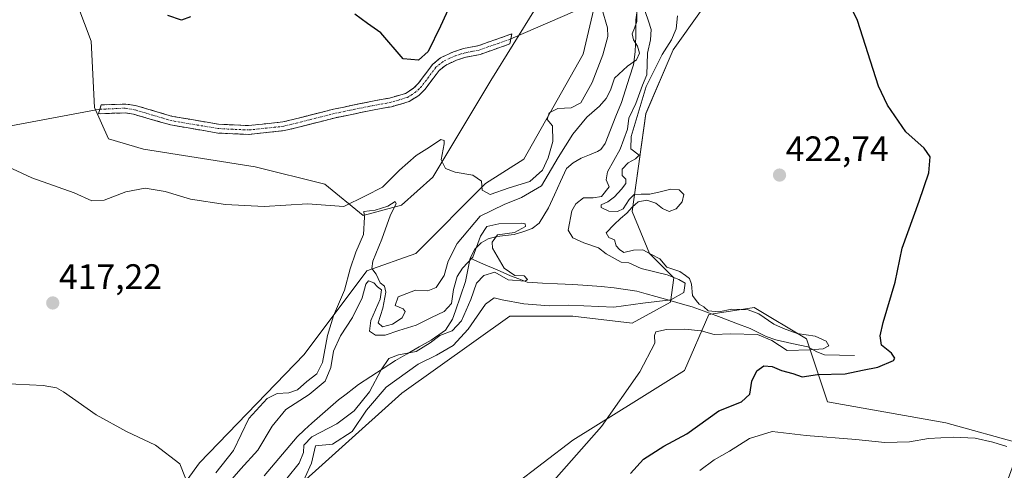
# Model space of a CAD drawing. Units: metres. Extents: x 628853 to 632322, y 4678724 to 4681101.
# Drawn here: x 631801 to 632079, y 4679727 to 4679854 of the extents above; entities that cross this region are included whole.
import ezdxf
from ezdxf.enums import TextEntityAlignment as Align

# ---------------------------------------------------------------- set-up
doc = ezdxf.new("R2010")
doc.units = ezdxf.units.M
doc.header["$MEASUREMENT"] = 0
doc.linetypes.add('TRAZO_Y_PUNTO', pattern=[1, 0.5, -0.25, 0, -0.25])
doc.linetypes.add('TRAZOSX2', pattern=[1.5, 1, -0.5])
for name, color, linetype, lineweight in [('Camino', 19, 'TRAZOSX2', 0), ('Camino Cxs', 19, 'Continuous', 0), ('Camino eje', 19, 'TRAZO_Y_PUNTO', 0), ('Carátula', 7, 'Continuous', 5), ('Corriente natural lineal', 142, 'Continuous', 13), ('Cultivos herbáceos CxS', 92, 'Continuous', 0), ('Curva de nivel maestra', 36, 'Continuous', 30), ('Curva de nivel normal', 36, 'Continuous', 0), ('Layer 0', 7, 'Continuous', 0), ('Matorral CxS', 135, 'Continuous', 0), ('Punto de cota en terreno', 7, 'Continuous', 0), ('Rótulo de punto de cota en terreno', 19, 'Continuous', 0), ('Suelo desnudo CxS', 43, 'Continuous', 0)]:
    doc.layers.add(name, color=color, linetype=linetype, lineweight=lineweight)
doc.styles.add('Arial', font='txt', dxfattribs={"height": 0.2})

# ---------------------------------------------------------------- blocks, each defined once
blk = doc.blocks.new('*U150')
at = {"layer": 'Cultivos herbáceos CxS', "color": 92, "linetype": 'Continuous', "lineweight": 0}
for points in [[(631786.4949, 4679888.7221, 425.5215), (631802.2801, 4679878.8511, 425.0788), (631815.1047, 4679864.0453, 423.7887), (631821.0245, 4679848.2515, 423.0849), (631822.0105, 4679829.4965, 422.1225), (631825.9573, 4679820.6123, 421.3414), (631835.8231, 4679817.6515, 420.8422), (631867.3931, 4679812.7161, 420.8049), (631887.1249, 4679807.7801, 420.3889), (631897.9771, 4679798.8965, 413.86), (631908.8297, 4679801.8569, 419.3827), (631917.7089, 4679809.7539, 419.7265), (631934.0755, 4679837.0515, 421.518), (631953.0249, 4679867.7293, 422.8165), (631973.3363, 4679900.0937, 424.9414), (631986.6551, 4679917.6925, 425.9687), (632019.3279, 4679968.6749, 430.4634), (632043.0063, 4679994.3385, 432.1223), (632061.7515, 4680018.0291, 433.4004)], [(632082.5767, 4680012.2991, 433.2891), (632074.6845, 4680014.2733, 432.8967), (632062.8455, 4679997.4925, 431.5982), (632055.9393, 4679976.7637, 428.9812), (632038.1797, 4679944.1899, 427.2563), (632017.4613, 4679926.4223, 427.0734), (632002.6621, 4679901.7461, 421.2922), (631977.3319, 4679884.4393, 421.0345), (631967.0099, 4679873.4473, 420.7494), (631960.2383, 4679844.4943, 420.8722), (631943.4669, 4679814.8819, 420.0415), (631932.6143, 4679807.9731, 419.3167), (631912.8825, 4679788.2311, 419.0661), (631899.0697, 4679783.2951, 412.8005), (631881.3115, 4679759.6057, 416.3914), (631851.7143, 4679729.0061, 415.0307), (631828.0359, 4679696.4323, 409.6595)], [(631875.1493, 4679718.3495, 412.4403), (631908.9349, 4679748.7473, 416.9668), (631939.5193, 4679770.4631, 418.3861), (631957.2787, 4679770.4629, 419.0893), (631974.0505, 4679768.4887, 419.7329), (631984.9027, 4679774.4109, 416.8776), (631985.8897, 4679781.3207, 415.6161), (631978.9829, 4679788.2307, 418.2773), (631974.0509, 4679800.0755, 421.0323), (631977.9975, 4679827.7145, 421.3922), (631985.6565, 4679845.7803, 422.273), (632001.6759, 4679868.1839, 423.5932), (632014.2901, 4679879.3881, 424.5385), (632029.2999, 4679885.9513, 425.5164), (632050.1719, 4679906.4617, 427.9381), (632068.7633, 4679913.5899, 429.7637), (632091.4555, 4679920.4999, 432.0435)], [(632084.6025, 4679734.3389, 430.5277), (632062.8647, 4679740.3585, 429.4029), (632029.3215, 4679746.2817, 426.9577), (632023.4013, 4679764.0487, 420.6611), (632008.6039, 4679772.9325, 419.8403), (631995.7777, 4679770.9589, 417.1683), (631988.8713, 4679755.1659, 421.7254), (631975.3505, 4679746.6091, 421.1628), (631957.3013, 4679735.4243, 419.981), (631940.5291, 4679722.5915, 419.0471)]]:
    blk.add_polyline3d(points, dxfattribs=at)
blk = doc.blocks.new('*U202')
at = {"layer": 'Curva de nivel normal', "color": 36, "linetype": 'Continuous', "lineweight": 0}
blk.add_polyline3d([(631993.28, 4679726.85, 430), (631997.28, 4679729.86, 430), (632001.61, 4679732.32, 430), (632007.28, 4679735.94, 430), (632013.71, 4679737.84, 430), (632023.33, 4679736.78, 430), (632037.38, 4679735.64, 430), (632045.61, 4679734.82, 430), (632052.61, 4679734.94, 430), (632057.95, 4679735.94, 430), (632064.96, 4679736.26, 430), (632071.17, 4679735.98, 430), (632076.1, 4679734.87, 430), (632080.1, 4679733.6, 430)], dxfattribs=at)
blk = doc.blocks.new('*U206')
at = {"layer": 'Curva de nivel normal', "color": 36, "linetype": 'Continuous', "lineweight": 0}
for points in [[(631948.48, 4679720.1, 420), (631965.4, 4679739.26, 420), (631976.3, 4679754.77, 420), (631980.52, 4679762.88, 420), (631980.46, 4679765.04, 420), (631980.8, 4679766.01, 420), (631983.79, 4679766.69, 420), (631989.02, 4679766.77, 420), (631993.58, 4679766.3, 420), (631997.28, 4679765.32, 420), (632001.91, 4679765.5, 420), (632009.56, 4679765.33, 420), (632013.58, 4679763.65, 420), (632017.96, 4679760.75, 420), (632024.45, 4679760.94, 420), (632028.12, 4679761.25, 420), (632029.76, 4679762.11, 420), (632028.96, 4679763.46, 420), (632025.88, 4679764.87, 420), (632020.82, 4679765.6, 420), (632016.94, 4679767.04, 420), (632014.19, 4679768.24, 420), (632009.92, 4679771.14, 420), (632006.91, 4679772.29, 420), (632002.33, 4679772.44, 420), (631998.62, 4679771.72, 420), (631995.6, 4679772.03, 420), (631994.34, 4679773.11, 420), (631993.09, 4679773.86, 420), (631992.18, 4679774.95, 420), (631991.16, 4679776.31, 420), (631990.91, 4679779.53, 420), (631990.36, 4679781.17, 420), (631989.21, 4679781.98, 420), (631987.62, 4679783.06, 420), (631983.87, 4679784.3, 420), (631981.92, 4679786.69, 420), (631979.37, 4679788.05, 420), (631977.15, 4679789.23, 420), (631974.5, 4679789.18, 420), (631971.72, 4679788.5, 420), (631970.53, 4679789.32, 420), (631969.53, 4679790.38, 420), (631969.1, 4679792.06, 420), (631967.48, 4679792.71, 420), (631966.77, 4679794.05, 420), (631968.97, 4679796.4, 420), (631970.82, 4679798.06, 420), (631972.61, 4679799.63, 420), (631974.1, 4679801.33, 420), (631975.79, 4679802.8, 420), (631978.24, 4679803.28, 420), (631980.75, 4679802.45, 420), (631982.71, 4679800.92, 420), (631984.55, 4679800.06, 420), (631986.51, 4679800.81, 420), (631988.22, 4679802.79, 420), (631988.69, 4679804.85, 420), (631987.44, 4679806.2, 420), (631985.02, 4679806.41, 420), (631982.05, 4679805.64, 420), (631979.07, 4679804.98, 420), (631976.61, 4679804.98, 420), (631974.67, 4679804.83, 420), (631973.22, 4679803.49, 420), (631971.58, 4679800.82, 420), (631969.94, 4679800.05, 420), (631967.5, 4679800.19, 420), (631965.37, 4679801.16, 420), (631965.32, 4679801.99, 420), (631967.21, 4679802.8, 420), (631969.12, 4679804.23, 420), (631971.11, 4679806.35, 420), (631972.31, 4679808, 420), (631972.26, 4679809.2, 420), (631971.24, 4679810.25, 420), (631971.23, 4679812.04, 420), (631972.92, 4679813.86, 420), (631975.03, 4679814.97, 420), (631976.09, 4679816.02, 420), (631973.76, 4679817.73, 420), (631973.78, 4679821.25, 420), (631978.04, 4679835.37, 420), (631982.54, 4679844.44, 420), (631985.18, 4679848.57, 420), (631986.51, 4679851.68, 420), (631986.94, 4679855.37, 420)], [(631965.56, 4679857.48, 420), (631967.1, 4679851.99, 420), (631967.17, 4679849.51, 420), (631965.83, 4679844.31, 420), (631962.8, 4679836.49, 420), (631959.54, 4679830.78, 420), (631956.84, 4679829.37, 420), (631953.02, 4679829.14, 420), (631950.64, 4679827.93, 420), (631950.04, 4679826.11, 420), (631951.55, 4679824.31, 420), (631951.62, 4679819.86, 420), (631950.32, 4679815.24, 420), (631948.76, 4679811.78, 420), (631945.16, 4679808.56, 420), (631939.33, 4679806.79, 420), (631933.92, 4679804.87, 420), (631931.62, 4679806.06, 420), (631931.49, 4679808.6, 420), (631929.04, 4679810.33, 420), (631924.02, 4679811.22, 420), (631921.3, 4679812.23, 420), (631920.05, 4679814.71, 420), (631920.88, 4679819.22, 420), (631920.88, 4679820.14, 420), (631919.94, 4679820.44, 420), (631916.77, 4679818.27, 420), (631913.02, 4679815.91, 420), (631908.25, 4679811.76, 420), (631903.44, 4679806.92, 420), (631898.68, 4679804.51, 420), (631892.53, 4679801.48, 420), (631888.64, 4679801.75, 420), (631882.24, 4679802.19, 420), (631870.01, 4679801.51, 420), (631859.08, 4679802.03, 420), (631849.18, 4679803.54, 420), (631841.96, 4679805.75, 420), (631836.31, 4679806.67, 420), (631830.87, 4679805.64, 420), (631824.69, 4679803.22, 420), (631821.2, 4679803.04, 420), (631816.18, 4679805.38, 420), (631804.2, 4679809.56, 420), (631795.94, 4679813.4, 420)]]:
    blk.add_polyline3d(points, dxfattribs=at)
blk = doc.blocks.new('*U212')
at = {"layer": 'Curva de nivel maestra', "color": 36, "linetype": 'Continuous', "lineweight": 30}
for points in [[(631973.67, 4679726.05, 425), (631977.33, 4679730.05, 425), (631983.03, 4679733.72, 425), (631989.61, 4679737.23, 425), (631998.62, 4679743.76, 425), (632005.03, 4679746.23, 425), (632007.39, 4679748.44, 425), (632007.92, 4679752.14, 425), (632009.34, 4679755.04, 425), (632011.36, 4679756.49, 425), (632013.73, 4679756.29, 425), (632016.35, 4679755.12, 425), (632019.54, 4679754.31, 425), (632022.21, 4679753.32, 425), (632026.58, 4679753.98, 425), (632034.32, 4679754.18, 425), (632039.28, 4679755.2, 425), (632043.61, 4679756.05, 425), (632048.05, 4679757.94, 425), (632048.44, 4679758.65, 425), (632047.5, 4679760.04, 425), (632044.63, 4679762.29, 425), (632044.31, 4679764.9, 425), (632045.15, 4679768.67, 425), (632048.54, 4679780.05, 425), (632050.47, 4679789.7, 425), (632055.31, 4679803.03, 425), (632058.07, 4679811.01, 425), (632058.39, 4679815.47, 425), (632056.68, 4679817.97, 425), (632051.57, 4679822.6, 425), (632046.35, 4679830.12, 425), (632043.81, 4679835.44, 425), (632037.81, 4679854.05, 425), (632031.54, 4679866.97, 425)], [(631922.49, 4679858.18, 425), (631919.87, 4679852.41, 425), (631916.4, 4679845.32, 425), (631913.61, 4679842.81, 425), (631909.28, 4679843.24, 425), (631902.99, 4679850.55, 425), (631899.21, 4679853.2, 425), (631895.61, 4679855.87, 425)], [(631849.17, 4679855.12, 425), (631846.55, 4679854.17, 425), (631842.68, 4679855.44, 425)]]:
    blk.add_polyline3d(points, dxfattribs=at)
blk = doc.blocks.new('5PATER')
at = {"layer": 'Carátula', "linetype": 'Continuous', "lineweight": 5}
h = blk.add_hatch(color=250, dxfattribs=at)
edge = h.paths.add_edge_path()
edge.add_ellipse((0, 0.01), major_axis=(-1.33, -1.34), ratio=0.999422, start_angle=0, end_angle=360)

msp = doc.modelspace()

# ---------------------------------------------------------------- linework, layer by layer
at = {"layer": 'Camino', "color": 19, "linetype": 'TRAZOSX2', "lineweight": 0}
for points in [[(631823.45, 4679828.94), (631823.83, 4679830.2), (631830.86, 4679830.43), (631833.54, 4679830.03), (631844.03, 4679826.96), (631857.09, 4679824.74), (631865.53, 4679824.35), (631875.29, 4679825.38), (631889.63, 4679828.98), (631899.67, 4679831.06), (631905.45, 4679832.12), (631909.96, 4679833.45), (631912.14, 4679834.83), (631913.56, 4679836.23), (631917.68, 4679841.68), (631919.9, 4679843.49), (631923.51, 4679845.21), (631926.41, 4679846.12), (631930.46, 4679846.88), (631940.06, 4679850.27), (631939.79, 4679848.85)], [(631939.79, 4679848.85), (631939.53, 4679847.43), (631931.11, 4679844.47), (631927.02, 4679843.69), (631924.43, 4679842.88), (631921.25, 4679841.36), (631919.49, 4679839.93), (631915.44, 4679834.58), (631913.71, 4679832.86), (631911, 4679831.15), (631906.03, 4679829.69), (631900.15, 4679828.61), (631890.18, 4679826.55), (631875.73, 4679822.91), (631865.6, 4679821.85)], [(631865.6, 4679821.85), (631856.82, 4679822.25), (631843.47, 4679824.52), (631833, 4679827.58), (631830.71, 4679827.93), (631823.06, 4679827.68), (631823.45, 4679828.94)]]:
    msp.add_lwpolyline(points, dxfattribs=at)
at = {"layer": 'Camino Cxs', "color": 19, "linetype": 'Continuous', "lineweight": 0}
msp.add_polyline3d([(631885.36, 4679825.34, 422.06), (631880.55, 4679824.12, 421.96), (631875.73, 4679822.91, 421.95), (631872.35, 4679822.56, 422.01), (631868.98, 4679822.2, 422.03), (631865.6, 4679821.85, 422), (631861.21, 4679822.05, 421.97), (631856.82, 4679822.25, 421.96), (631852.37, 4679823.01, 422.06), (631847.92, 4679823.76, 422.04), (631843.47, 4679824.52, 421.92), (631839.98, 4679825.54, 421.88), (631836.49, 4679826.56, 421.88), (631833, 4679827.58, 421.99), (631830.71, 4679827.93, 422.05), (631826.89, 4679827.81, 422.11), (631823.06, 4679827.68, 422.02), (631823.83, 4679830.2, 422.17), (631827.35, 4679830.32, 422.23), (631830.86, 4679830.43, 422.12), (631833.54, 4679830.03, 422.1), (631837.04, 4679829.01, 422.11), (631840.53, 4679827.98, 422.11), (631844.03, 4679826.96, 422.12), (631848.38, 4679826.22, 422.21), (631852.74, 4679825.48, 422.23), (631857.09, 4679824.74, 422.17), (631861.31, 4679824.55, 422.16), (631865.53, 4679824.35, 422.11), (631870.41, 4679824.87, 422.08), (631875.29, 4679825.38, 422.04), (631880.07, 4679826.58, 422.08), (631884.85, 4679827.78, 422.17), (631889.63, 4679828.98, 422.19), (631892.98, 4679829.67, 422.19), (631896.32, 4679830.37, 422.21), (631899.67, 4679831.06, 422.19), (631902.56, 4679831.59, 422.22), (631905.45, 4679832.12, 422.32), (631909.96, 4679833.45, 422.5), (631912.14, 4679834.83, 422.72), (631913.56, 4679836.23, 422.84), (631915.62, 4679838.96, 423.1), (631917.68, 4679841.68, 423.49), (631919.9, 4679843.49, 423.19), (631923.51, 4679845.21, 422.6), (631926.41, 4679846.12, 422.34), (631930.46, 4679846.88, 422.35), (631933.66, 4679848.01, 422.39), (631936.86, 4679849.14, 422.47), (631940.06, 4679850.27, 422.44), (631939.53, 4679847.43, 422.32), (631935.32, 4679845.95, 422.33), (631931.11, 4679844.47, 422.29), (631927.02, 4679843.69, 422.1), (631924.43, 4679842.88, 422.2), (631921.25, 4679841.36, 422.37), (631919.49, 4679839.93, 422.57), (631917.47, 4679837.26, 422.52), (631915.44, 4679834.58, 422.51), (631913.71, 4679832.86, 422.39), (631911, 4679831.15, 422.42), (631908.52, 4679830.42, 422.31), (631906.03, 4679829.69, 422.18), (631903.09, 4679829.15, 422.08), (631900.15, 4679828.61, 422.04), (631896.83, 4679827.92, 422.06), (631893.5, 4679827.24, 422.07), (631890.18, 4679826.55, 422.08), (631885.36, 4679825.34, 422.06)], close=True, dxfattribs=at)
at = {"layer": 'Camino eje', "color": 19, "linetype": 'TRAZO_Y_PUNTO', "lineweight": 0}
msp.add_lwpolyline([(631939.79, 4679848.85), (631930.79, 4679845.68), (631928.74, 4679845.29), (631926.72, 4679844.91), (631923.97, 4679844.05), (631922.38, 4679843.29), (631920.58, 4679842.43), (631919.7, 4679841.71), (631918.59, 4679840.81), (631916.53, 4679838.08), (631914.5, 4679835.41), (631913.79, 4679834.71), (631912.93, 4679833.85), (631911.84, 4679833.16), (631910.48, 4679832.3), (631908, 4679831.57), (631905.74, 4679830.91), (631899.91, 4679829.84), (631894.93, 4679828.81), (631889.91, 4679827.77), (631882.74, 4679825.97), (631875.51, 4679824.15), (631870.63, 4679823.63), (631865.57, 4679823.1), (631861.18, 4679823.3), (631856.96, 4679823.5), (631843.75, 4679825.74), (631833.27, 4679828.81), (631830.63, 4679829.28), (631823.45, 4679828.94)], dxfattribs=at)
at = {"layer": 'Corriente natural lineal', "color": 142, "linetype": 'Continuous', "lineweight": 13}
for points in [[(631975.74, 4679858.12, 414.59), (631975.18, 4679854.2, 415.32), (631975.09, 4679849.68, 414.52), (631974.99, 4679845.15, 414.72), (631974.52, 4679841.54, 414.28), (631973.36, 4679837.99, 413.39), (631972.2, 4679834.43, 412.9), (631971.04, 4679830.88, 412.6), (631969.5, 4679827.02, 412.44), (631967.97, 4679823.15, 412.19), (631966.43, 4679819.29, 411.17), (631965.21, 4679817.58, 411.33), (631964.3, 4679816.98, 411.5), (631961.98, 4679816.04, 411.57), (631959.66, 4679815.1, 411.8), (631957.4, 4679813.86, 411.75), (631955.54, 4679812.19, 412.44), (631953.83, 4679808.5, 411.89), (631952.12, 4679804.8, 411.1), (631950.41, 4679801.11, 410.9), (631949.11, 4679798.96, 410.51), (631947.8, 4679796.81, 410.49), (631945.82, 4679795.26, 410.57), (631943.46, 4679794.38, 410.3), (631940.71, 4679793.59, 409.81), (631935.76, 4679792.99, 410.11), (631933.32, 4679792.32, 409.9), (631931.41, 4679791.18, 409.67), (631929.59, 4679789.4, 410.22), (631928.28, 4679786.86, 410.03)], [(631928.28, 4679786.86, 410.03), (631927.62, 4679783.55, 409.19), (631926.95, 4679780.24, 408.78), (631925.53, 4679776.13, 409.02), (631924.11, 4679772.02, 409.84), (631923.25, 4679769.68, 409.64), (631921.26, 4679766.57, 409.51), (631917.18, 4679763.71, 408.95), (631913.82, 4679761.79, 409.99), (631910.47, 4679759.86, 410.97), (631907.11, 4679757.94, 411.81), (631903.62, 4679755.67, 410.08), (631900.13, 4679753.4, 408.5), (631896.64, 4679751.13, 406.87), (631895.36, 4679750.14, 406.82)], [(632036.98, 4679759.33, 421.51), (632032.75, 4679759.43, 421.93), (632028.51, 4679759.53, 421.57), (632026.3, 4679760.38, 420.8), (632023.79, 4679761.77, 420.34), (632019.25, 4679762.77, 419.04), (632014.71, 4679763.76, 418.78), (632012.04, 4679764.78, 419.98), (632009.76, 4679765.91, 419.5), (632007.48, 4679767.03, 418.39), (632003.39, 4679768.54, 417.02), (631999.29, 4679770.06, 417.87), (631995.2, 4679771.57, 418.07), (631991.1, 4679773.08, 414.18), (631987.66, 4679774.08, 415.47), (631984.23, 4679775.08, 414.53), (631980.79, 4679776.08, 413.48), (631978.09, 4679776.81, 413.28), (631975.39, 4679777.53, 412.74), (631972.2, 4679778.02, 412.23), (631969.01, 4679778.5, 411.77), (631965.29, 4679778.84, 411.58), (631961.57, 4679779.17, 411.44), (631957.28, 4679779.4, 411.38), (631953, 4679779.63, 410.93), (631948.71, 4679779.85, 410.6), (631944.42, 4679780.08, 410.57), (631942.05, 4679780.99, 410.74), (631939.68, 4679781.9, 410.51), (631935.88, 4679783.55, 409.44), (631932.08, 4679785.21, 409.32), (631928.28, 4679786.86, 410.03)], [(631895.36, 4679750.14, 406.82), (631893.19, 4679748.48, 406.8), (631891.03, 4679746.81, 406.87), (631887.27, 4679743.53, 406.5), (631883.5, 4679740.24, 407.47), (631881.42, 4679738.31, 406.91), (631879.34, 4679736.38, 407.47), (631876.22, 4679732.71, 407.03), (631873.1, 4679729.05, 407.58), (631869.98, 4679725.38, 407.03)]]:
    msp.add_polyline3d(points, dxfattribs=at)
at = {"layer": 'Cultivos herbáceos CxS', "color": 92, "linetype": 'Continuous', "lineweight": 0}
for points in [[(631786.49, 4679888.72, 425.52), (631802.28, 4679878.85, 425.08), (631815.1, 4679864.05, 423.79), (631821.02, 4679848.25, 423.08), (631822.01, 4679829.5, 422.12), (631825.96, 4679820.61, 421.34), (631835.82, 4679817.65, 420.84), (631867.39, 4679812.72, 420.8), (631887.12, 4679807.78, 420.39), (631897.98, 4679798.9, 413.86), (631908.83, 4679801.86, 419.38), (631917.71, 4679809.75, 419.73), (631934.08, 4679837.05, 421.52), (631953.02, 4679867.73, 422.82), (631973.34, 4679900.09, 424.94), (631986.66, 4679917.69, 425.97), (632019.33, 4679968.67, 430.46), (632043.01, 4679994.34, 432.12), (632061.75, 4680018.03, 433.4)], [(632098.36, 4679951.1, 432.57), (632085.54, 4679944.19, 430.23), (632081.59, 4679959, 431.3), (632085.54, 4679972.82, 431.59), (632084.55, 4679987.62, 432.36), (632082.58, 4680012.3, 433.29), (632074.68, 4680014.27, 432.9), (632062.85, 4679997.49, 431.6), (632055.94, 4679976.76, 428.98), (632038.18, 4679944.19, 427.26), (632017.46, 4679926.42, 427.07), (632002.66, 4679901.75, 421.29), (631977.33, 4679884.44, 421.03), (631967.01, 4679873.45, 420.75), (631960.24, 4679844.49, 420.87), (631943.47, 4679814.88, 420.04), (631932.61, 4679807.97, 419.32), (631912.88, 4679788.23, 419.07), (631899.07, 4679783.3, 412.8), (631881.31, 4679759.61, 416.39), (631851.71, 4679729.01, 415.03), (631828.04, 4679696.43, 409.66)], [(631875.15, 4679718.35, 412.44), (631908.93, 4679748.75, 416.97), (631939.52, 4679770.46, 418.39), (631957.28, 4679770.46, 419.09), (631974.05, 4679768.49, 419.73), (631984.9, 4679774.41, 416.88), (631985.89, 4679781.32, 415.62), (631978.98, 4679788.23, 418.28), (631974.05, 4679800.08, 421.03), (631978, 4679827.71, 421.39), (631985.66, 4679845.78, 422.27), (632001.68, 4679868.18, 423.59), (632014.29, 4679879.39, 424.54), (632029.3, 4679885.95, 425.52), (632050.17, 4679906.46, 427.94), (632068.76, 4679913.59, 429.76), (632091.46, 4679920.5, 432.04), (632115.13, 4679925.43, 434.13)], [(632084.6, 4679734.34, 430.53), (632062.86, 4679740.36, 429.4), (632029.32, 4679746.28, 426.96), (632023.4, 4679764.05, 420.66), (632008.6, 4679772.93, 419.84), (631995.78, 4679770.96, 417.17), (631988.87, 4679755.17, 421.73), (631975.35, 4679746.61, 421.16), (631957.3, 4679735.42, 419.98), (631940.53, 4679722.59, 419.05), (631919.81, 4679673.24, 421.57), (631869.49, 4679653.5, 418.73), (631857.65, 4679640.66, 418.88), (631828.06, 4679627.83, 418.2), (631788.59, 4679623.88, 416.06), (631764.38, 4679620.81, 414.39), (631746.58, 4679618.02, 413.18), (631730.73, 4679602.95, 414.76), (631713.01, 4679590.04, 415.44), (631702.76, 4679580.45, 415.95), (631684.55, 4679556.94, 418.79), (631669.55, 4679553.78, 419.16)]]:
    msp.add_polyline3d(points, dxfattribs=at)
at = {"layer": 'Curva de nivel normal', "color": 36, "linetype": 'Continuous', "lineweight": 0}
for points in [[(631879.83, 4679721.05, 415), (631883.4, 4679728.91, 415), (631884.46, 4679733.82, 415), (631889.28, 4679734.28, 415), (631894.86, 4679737.88, 415), (631898.95, 4679743.96, 415), (631904.48, 4679750.45, 415), (631913.58, 4679756.92, 415), (631918.72, 4679759.47, 415), (631923.42, 4679762.22, 415), (631927.68, 4679766.84, 415), (631932.6, 4679773.87, 415), (631935.06, 4679775.71, 415), (631937.31, 4679775.06, 415), (631943.46, 4679774, 415), (631950.61, 4679773.42, 415), (631956.16, 4679773.58, 415), (631968.9, 4679773.06, 415), (631977.16, 4679774.14, 415), (631985.07, 4679775.06, 415), (631988.76, 4679777.2, 415), (631989.08, 4679779.79, 415), (631987.32, 4679780.85, 415), (631983.96, 4679782.16, 415), (631976.62, 4679784, 415), (631973.19, 4679785.57, 415), (631971.01, 4679785.77, 415), (631966.78, 4679788.11, 415), (631964.54, 4679789.78, 415), (631960.45, 4679791.22, 415), (631957.27, 4679792.63, 415), (631956.03, 4679794.8, 415), (631957.06, 4679800.27, 415), (631958.13, 4679802.27, 415), (631960.37, 4679803.88, 415), (631963.05, 4679803.88, 415), (631965.42, 4679804.34, 415), (631967.6, 4679806.99, 415), (631966.77, 4679809.03, 415), (631967.16, 4679811.24, 415), (631970.7, 4679817.71, 415), (631972.8, 4679823.37, 415), (631973.16, 4679826.44, 415), (631975.09, 4679830.62, 415), (631976.99, 4679835.77, 415), (631978.25, 4679838.65, 415), (631978.44, 4679844.82, 415), (631979.27, 4679848.55, 415), (631979.49, 4679851.46, 415), (631978.72, 4679853.9, 415), (631977.78, 4679856.62, 415)], [(631975.42, 4679856.19, 415), (631975.44, 4679853.76, 415), (631974.72, 4679851.9, 415), (631974.11, 4679850.24, 415), (631974.46, 4679848.57, 415), (631975.56, 4679846.76, 415), (631976.14, 4679844.79, 415), (631975.29, 4679842.96, 415), (631972.74, 4679841.11, 415), (631969.11, 4679837.71, 415), (631967.97, 4679834.37, 415), (631966.75, 4679832.04, 415), (631964.85, 4679829.87, 415), (631961.28, 4679826.72, 415), (631957.28, 4679821.92, 415), (631953.18, 4679815.28, 415), (631948.4, 4679807.35, 415), (631942.76, 4679804.05, 415), (631937.91, 4679802.05, 415), (631931.06, 4679798.72, 415), (631924.59, 4679791.05, 415), (631922.04, 4679786.04, 415), (631920.88, 4679782.02, 415), (631918.61, 4679778.59, 415), (631916.32, 4679777.62, 415), (631912.77, 4679777.86, 415), (631907.91, 4679775.96, 415), (631907.03, 4679773.52, 415), (631909.26, 4679772.57, 415), (631909.91, 4679771.8, 415), (631909.06, 4679770.05, 415), (631906.26, 4679768.22, 415), (631903.48, 4679767.42, 415), (631902.21, 4679768.64, 415), (631903.53, 4679772.7, 415), (631904.38, 4679777.29, 415), (631904.04, 4679778.92, 415), (631902.84, 4679779.94, 415), (631901.71, 4679782.33, 415), (631900.48, 4679783.96, 415), (631900.72, 4679786, 415), (631903.24, 4679792.27, 415), (631905.7, 4679799.15, 415), (631907.35, 4679802.24, 415), (631907.03, 4679802.85, 415), (631904.97, 4679801.54, 415), (631901.37, 4679800.41, 415), (631898.18, 4679800.08, 415), (631898.34, 4679798.48, 415), (631898.09, 4679793.53, 415), (631895.9, 4679788.53, 415), (631894.27, 4679783.83, 415), (631892.73, 4679777.86, 415), (631889.58, 4679770.62, 415), (631887.87, 4679765.02, 415), (631886.52, 4679757.42, 415), (631884.92, 4679754.18, 415), (631882.03, 4679751.97, 415), (631879.38, 4679749.7, 415), (631876.95, 4679748.84, 415), (631873.66, 4679748.63, 415), (631870.82, 4679747.23, 415), (631865.66, 4679741.54, 415), (631861.28, 4679732.52, 415), (631856.28, 4679726.19, 415)], [(631876.42, 4679724.6, 410), (631879.92, 4679728.94, 410), (631881.13, 4679731.94, 410), (631881.16, 4679734.05, 410), (631883.48, 4679736.42, 410), (631890.56, 4679740.06, 410), (631895.44, 4679743.7, 410), (631899.79, 4679749.1, 410), (631903.09, 4679755.3, 410), (631905.28, 4679758.48, 410), (631907.95, 4679759.54, 410), (631912.95, 4679760.49, 410), (631916.95, 4679762.93, 410), (631919.64, 4679765.06, 410), (631923.13, 4679766.32, 410), (631925.8, 4679769.2, 410), (631928.48, 4679775.15, 410), (631930.01, 4679779.81, 410), (631932.16, 4679781.99, 410), (631935.28, 4679782.89, 410), (631939, 4679780.76, 410), (631943.84, 4679780.37, 410), (631944.5, 4679780.89, 410), (631943.5, 4679781.84, 410), (631940.88, 4679781.98, 410), (631937.92, 4679784.02, 410), (631934.61, 4679789.73, 410), (631934.46, 4679791.39, 410), (631935.99, 4679793.43, 410), (631940.81, 4679794.14, 410), (631943.87, 4679795.8, 410), (631943.81, 4679796.57, 410), (631942.73, 4679796.74, 410), (631936.35, 4679796.62, 410), (631932.95, 4679795.82, 410), (631931.17, 4679793.05, 410), (631929, 4679787.18, 410), (631926.07, 4679784.08, 410), (631924.56, 4679781.73, 410), (631923.56, 4679778.03, 410), (631922.96, 4679774.02, 410), (631920.95, 4679771.76, 410), (631917.28, 4679770.06, 410), (631913.02, 4679767.9, 410), (631908.04, 4679766.41, 410), (631904.18, 4679765.1, 410), (631901.44, 4679765.13, 410), (631899.8, 4679766.24, 410), (631900.18, 4679769.24, 410), (631902.83, 4679775.27, 410), (631903.16, 4679777.93, 410), (631902.02, 4679778.79, 410), (631901.05, 4679779.92, 410), (631899.52, 4679780.46, 410), (631898.71, 4679779.48, 410), (631897.73, 4679775.7, 410), (631895, 4679770.07, 410), (631891.59, 4679764.91, 410), (631889.58, 4679760.6, 410), (631888.87, 4679756.02, 410), (631887.22, 4679752.08, 410), (631882.67, 4679748.3, 410), (631876.06, 4679744.11, 410), (631872.22, 4679739.38, 410), (631868.23, 4679732.61, 410), (631863.41, 4679727.3, 410), (631858.96, 4679722.28, 410)], [(631847.75, 4679724.7, 415), (631846.1, 4679728.77, 415), (631839.23, 4679733.98, 415), (631831.03, 4679737.87, 415), (631822.46, 4679742.56, 415), (631813.16, 4679749.1, 415), (631811.25, 4679750.25, 415), (631807.46, 4679750.91, 415), (631795.88, 4679751.49, 415)]]:
    msp.add_polyline3d(points, dxfattribs=at)
at = {"layer": 'Layer 0', "linetype": 'Continuous', "lineweight": 0}
for points in [[(632117.33, 4679925.62), (631939.79, 4679848.85)], [(631823.45, 4679828.94), (631660.68, 4679798.58)]]:
    msp.add_lwpolyline(points, dxfattribs=at)
at = {"layer": 'Matorral CxS', "color": 135, "linetype": 'Continuous', "lineweight": 0}
for points in [[(631828.04, 4679696.43, 409.66), (631851.71, 4679729.01, 415.03), (631881.31, 4679759.61, 416.39), (631899.07, 4679783.3, 412.8), (631912.88, 4679788.23, 419.07), (631932.61, 4679807.97, 419.32), (631943.47, 4679814.88, 420.04), (631960.24, 4679844.49, 420.87), (631967.01, 4679873.45, 420.75), (631977.33, 4679884.44, 421.03), (632002.66, 4679901.75, 421.29), (632017.46, 4679926.42, 427.07), (632038.18, 4679944.19, 427.26), (632055.94, 4679976.76, 428.98), (632062.85, 4679997.49, 431.6), (632074.68, 4680014.27, 432.9), (632082.58, 4680012.3, 433.29)], [(632098.36, 4679951.1, 432.57), (632085.54, 4679944.19, 430.23), (632081.59, 4679959, 431.3), (632085.54, 4679972.82, 431.59), (632084.55, 4679987.62, 432.36), (632082.58, 4680012.3, 433.29), (632074.68, 4680014.27, 432.9), (632062.85, 4679997.49, 431.6), (632055.94, 4679976.76, 428.98), (632038.18, 4679944.19, 427.26), (632017.46, 4679926.42, 427.07), (632002.66, 4679901.75, 421.29), (631977.33, 4679884.44, 421.03), (631967.01, 4679873.45, 420.75), (631960.24, 4679844.49, 420.87), (631943.47, 4679814.88, 420.04), (631932.61, 4679807.97, 419.32), (631912.88, 4679788.23, 419.07), (631899.07, 4679783.3, 412.8), (631881.31, 4679759.61, 416.39), (631851.71, 4679729.01, 415.03), (631828.04, 4679696.43, 409.66)], [(631875.15, 4679718.35, 412.44), (631908.93, 4679748.75, 416.97), (631939.52, 4679770.46, 418.39), (631957.28, 4679770.46, 419.09), (631974.05, 4679768.49, 419.73), (631984.9, 4679774.41, 416.88), (631985.89, 4679781.32, 415.62), (631978.98, 4679788.23, 418.28), (631974.05, 4679800.08, 421.03), (631978, 4679827.71, 421.39), (631985.66, 4679845.78, 422.27), (632001.68, 4679868.18, 423.59), (632014.29, 4679879.39, 424.54), (632029.3, 4679885.95, 425.52), (632050.17, 4679906.46, 427.94), (632068.76, 4679913.59, 429.76), (632091.46, 4679920.5, 432.04), (632115.13, 4679925.43, 434.13)], [(632091.46, 4679920.5, 432.04), (632068.76, 4679913.59, 429.76), (632050.17, 4679906.46, 427.94), (632029.3, 4679885.95, 425.52), (632014.29, 4679879.39, 424.54), (632001.68, 4679868.18, 423.59), (631985.66, 4679845.78, 422.27), (631978, 4679827.71, 421.39), (631974.05, 4679800.08, 421.03), (631978.98, 4679788.23, 418.28), (631985.89, 4679781.32, 415.62), (631984.9, 4679774.41, 416.88), (631974.05, 4679768.49, 419.73), (631957.28, 4679770.46, 419.09), (631939.52, 4679770.46, 418.39), (631908.93, 4679748.75, 416.97), (631875.15, 4679718.35, 412.44)], [(632084.6, 4679734.34, 430.53), (632062.86, 4679740.36, 429.4), (632029.32, 4679746.28, 426.96), (632023.4, 4679764.05, 420.66), (632008.6, 4679772.93, 419.84), (631995.78, 4679770.96, 417.17), (631988.87, 4679755.17, 421.73), (631975.35, 4679746.61, 421.16), (631957.3, 4679735.42, 419.98), (631940.53, 4679722.59, 419.05), (631919.81, 4679673.24, 421.57), (631869.49, 4679653.5, 418.73), (631857.65, 4679640.66, 418.88), (631828.06, 4679627.83, 418.2), (631788.59, 4679623.88, 416.06), (631764.38, 4679620.81, 414.39), (631746.58, 4679618.02, 413.18), (631730.73, 4679602.95, 414.76), (631713.01, 4679590.04, 415.44), (631702.76, 4679580.45, 415.95), (631684.55, 4679556.94, 418.79), (631669.55, 4679553.78, 419.16)], [(631940.53, 4679722.59, 419.05), (631957.3, 4679735.42, 419.98), (631975.35, 4679746.61, 421.16), (631988.87, 4679755.17, 421.73), (631995.78, 4679770.96, 417.17), (632008.6, 4679772.93, 419.84), (632023.4, 4679764.05, 420.66), (632029.32, 4679746.28, 426.96), (632062.86, 4679740.36, 429.4), (632084.6, 4679734.34, 430.53), (632082.37, 4679729.73, 431.05), (632069.78, 4679695.21, 450.15)]]:
    msp.add_polyline3d(points, dxfattribs=at)
at = {"layer": 'Suelo desnudo CxS', "color": 43, "linetype": 'Continuous', "lineweight": 0}
for points in [[(632061.75, 4680018.03, 433.4), (632043.01, 4679994.34, 432.12), (632019.33, 4679968.67, 430.46), (631986.66, 4679917.69, 425.97), (631973.34, 4679900.09, 424.94), (631953.02, 4679867.73, 422.82), (631934.08, 4679837.05, 421.52), (631917.71, 4679809.75, 419.73), (631908.83, 4679801.86, 419.38), (631897.98, 4679798.9, 413.86), (631887.12, 4679807.78, 420.39), (631867.39, 4679812.72, 420.8), (631835.82, 4679817.65, 420.84), (631825.96, 4679820.61, 421.34), (631822.01, 4679829.5, 422.12), (631821.02, 4679848.25, 423.08), (631815.1, 4679864.05, 423.79), (631802.28, 4679878.85, 425.08), (631786.49, 4679888.72, 425.52)], [(631786.49, 4679888.72, 425.52), (631802.28, 4679878.85, 425.08), (631815.1, 4679864.05, 423.79), (631821.02, 4679848.25, 423.08), (631822.01, 4679829.5, 422.12), (631825.96, 4679820.61, 421.34), (631835.82, 4679817.65, 420.84), (631867.39, 4679812.72, 420.8), (631887.12, 4679807.78, 420.39), (631897.98, 4679798.9, 413.86), (631908.83, 4679801.86, 419.38), (631917.71, 4679809.75, 419.73), (631934.08, 4679837.05, 421.52), (631953.02, 4679867.73, 422.82), (631973.34, 4679900.09, 424.94), (631986.66, 4679917.69, 425.97), (632019.33, 4679968.67, 430.46), (632043.01, 4679994.34, 432.12), (632061.75, 4680018.03, 433.4)]]:
    msp.add_polyline3d(points, dxfattribs=at)

# ---------------------------------------------------------------- block references
at = {"layer": 'Cultivos herbáceos CxS', "color": 92, "linetype": 'Continuous', "lineweight": 0}
msp.add_blockref('*U150', (0, 0), dxfattribs=at)
at = {"layer": 'Curva de nivel maestra', "color": 36, "linetype": 'Continuous', "lineweight": 30}
msp.add_blockref('*U212', (0, 0), dxfattribs=at)
at = {"layer": 'Curva de nivel normal', "color": 36, "linetype": 'Continuous', "lineweight": 0}
for name in ['*U206', '*U202']:
    msp.add_blockref(name, (0, 0), dxfattribs=at)
at = {"layer": 'Punto de cota en terreno', "linetype": 'Continuous', "lineweight": 0}
for p in [(632015.79, 4679810.35, 422.74), (631810.16, 4679774.21, 417.22)]:
    msp.add_blockref('5PATER', p, dxfattribs=at)

# ---------------------------------------------------------------- texts
at = {"layer": 'Rótulo de punto de cota en terreno', "color": 19, "linetype": 'Continuous', "lineweight": 0, "style": 'Arial'}
for s, p in [('422,74', (632017.55, 4679812.11)), ('417,22', (631811.92, 4679775.97))]:
    msp.add_text(s, height=7, dxfattribs=at).set_placement(p, align=Align.BOTTOM_LEFT)

doc.saveas('drawing.dxf')
